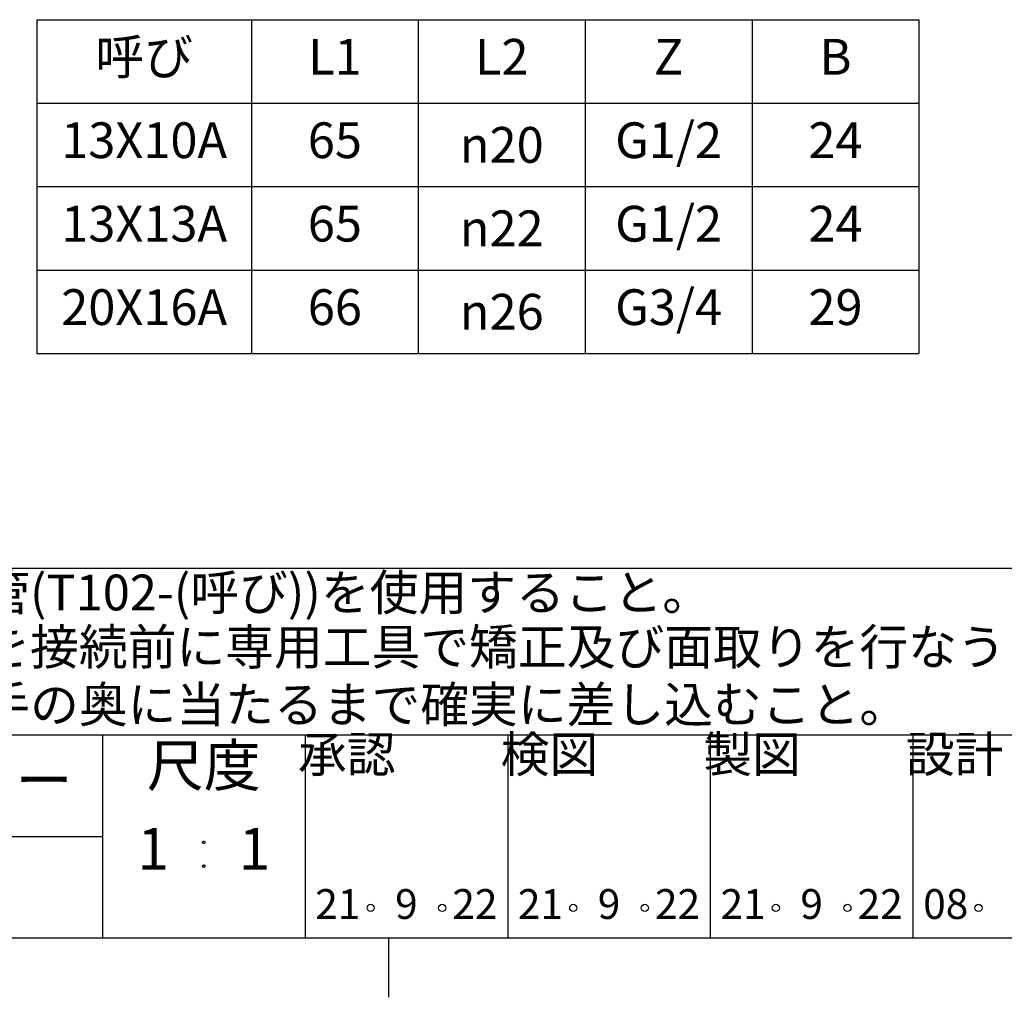
# Model space of a CAD drawing. Units: inches. Extents: x -5 to 215, y -5 to 302.
# Drawn here: x 74 to 157, y 5 to 87 of the extents above; entities that cross this region are included whole.
import ezdxf

# ---------------------------------------------------------------- set-up
doc = ezdxf.new("R2010")
doc.units = ezdxf.units.IN
doc.linetypes.add('DOT_CENTER', pattern=[14, 12, -1, 0, -1])
doc.layers.add('1', color=7, linetype='Continuous')
doc.styles.add('CONVERTER_11', font='txt.shx', dxfattribs={"width": 0.9})

# ---------------------------------------------------------------- blocks, each defined once
blk = doc.blocks.new('開示A4')
at = {"layer": '1', "color": 7, "linetype": 'Continuous'}
for p, q in [((25, 41), (200, 41)), ((200, 27), (25, 27)), ((25, 10), (105, 10)), ((105, 10), (200, 10))]:
    blk.add_line(p, q, dxfattribs=at)
at = {"layer": '1', "color": 2, "linetype": 'Continuous'}
for p, q in [((81, 27), (81, 10)), ((98, 27), (98, 10)), ((115, 27), (115, 10)), ((132, 27), (132, 10)), ((149, 27), (149, 10)), ((25, 18.5), (81, 18.5)), ((105, 10), (105, 5))]:
    blk.add_line(p, q, dxfattribs=at)
at = {"layer": '1', "color": 7, "linetype": 'DOT_CENTER'}
for centre in [(89.5, 18), (89.5, 16)]:
    blk.add_circle(centre, 0.1, dxfattribs=at)
at = {"layer": '1', "color": 7, "linetype": 'Continuous'}
for centre in [(103.5, 12.5), (109.5, 12.5), (120.5, 12.5), (126.5, 12.5), (137.5, 12.5), (143.5, 12.5), (154.5, 12.5)]:
    blk.add_circle(centre, 0.3, dxfattribs=at)
at = {"layer": '1', "color": 2, "attachment_point": 5, "style": 'CONVERTER_11'}
for s, insert, char_height in [('検図', (118.5, 25), 3), ('製図', (135.5, 25), 3), ('設計', (152.5, 25), 3), ('尺度', (89.5, 24), 3.5), ('承認', (101.5, 25), 3)]:
    blk.add_mtext(s, dxfattribs=dict(at, insert=insert, char_height=char_height))
at = {"layer": '1', "color": 7, "char_height": 2.5, "attachment_point": 5, "style": 'CONVERTER_11'}
for s, insert in [('21', (100.75, 12.5)), ('9', (106.5, 12.5)), ('22', (112.25, 12.5)), ('21', (117.75, 12.5)), ('9', (123.5, 12.5)), ('22', (129.25, 12.5)), ('21', (134.75, 12.5)), ('9', (140.5, 12.5)), ('22', (146.25, 12.5))]:
    blk.add_mtext(s, dxfattribs=dict(at, insert=insert))
blk = doc.blocks.new('開示A4枠')
at = {"layer": '1'}
blk.add_blockref('開示A4', (0, 0), dxfattribs=at)

msp = doc.modelspace()

# ---------------------------------------------------------------- linework, layer by layer
at = {"layer": '1', "color": 7, "linetype": 'Continuous'}
for p, q in [((75.5, 87.004), (149.5, 87.004)), ((75.5, 87.004), (75.5, 59.004)), ((93.5, 87.004), (93.5, 59.004)), ((149.5, 87.004), (149.5, 59.004)), ((75.5, 80.004), (149.5, 80.004)), ((75.5, 59.004), (149.5, 59.004))]:
    msp.add_line(p, q, dxfattribs=at)
at = {"layer": '1', "color": 2, "linetype": 'Continuous'}
for p, q in [((107.5, 87.004), (107.5, 59.004)), ((121.5, 87.004), (121.5, 59.004)), ((135.5, 87.004), (135.5, 59.004)), ((75.5, 73.004), (149.5, 73.004)), ((75.5, 66.004), (149.5, 66.004))]:
    msp.add_line(p, q, dxfattribs=at)

# ---------------------------------------------------------------- block references
msp.add_blockref('開示A4枠', (0, 0))

# ---------------------------------------------------------------- texts
at = {"color": 7, "char_height": 3, "attachment_point": 4, "style": 'CONVERTER_11'}
for s, insert in [('●専用のアルミ複合管(T102-(呼び))を使用すること。', (33.991, 38.568)), ('●アルミ複合管端面を接続前に専用工具で矯正及び面取りを行なうこと。', (34, 34)), ('●アルミ複合管が継手の奥に当たるまで確実に差し込むこと。', (34, 29.168))]:
    msp.add_mtext(s, dxfattribs=dict(at, insert=insert))
at = {"layer": '1', "color": 7, "attachment_point": 5, "style": 'CONVERTER_11'}
for s, insert, char_height in [('呼び', (84.5, 83.504), 3), ('L1', (100.5, 83.504), 3), ('L2', (114.5, 83.504), 3), ('Z', (128.5, 83.504), 3), ('B', (142.5, 83.504), 3), ('G1/2', (128.5, 76.504), 3), ('13X10A', (84.5, 76.504), 3), ('65', (100.5, 76.504), 3), ('{\\Fgdt;n}20', (114.5, 76.504), 3), ('24', (142.5, 76.504), 3), ('13X13A', (84.5, 69.504), 3), ('65', (100.5, 69.504), 3), ('{\\Fgdt;n}22', (114.5, 69.504), 3), ('G1/2', (128.5, 69.504), 3), ('24', (142.5, 69.504), 3), ('20X16A', (84.5, 62.504), 3), ('66', (100.5, 62.504), 3), ('G3/4', (128.5, 62.504), 3), ('29', (142.5, 62.504), 3), ('{\\Fgdt;n}26', (114.5, 62.504), 3), ('ナット付アダプター', (57, 22.75), 3.5), ('1', (85.25, 17), 3.5), ('1', (93.75, 17), 3.5), ('08', (151.75, 12.5), 2.5)]:
    msp.add_mtext(s, dxfattribs=dict(at, insert=insert, char_height=char_height))

doc.saveas('drawing.dxf')
